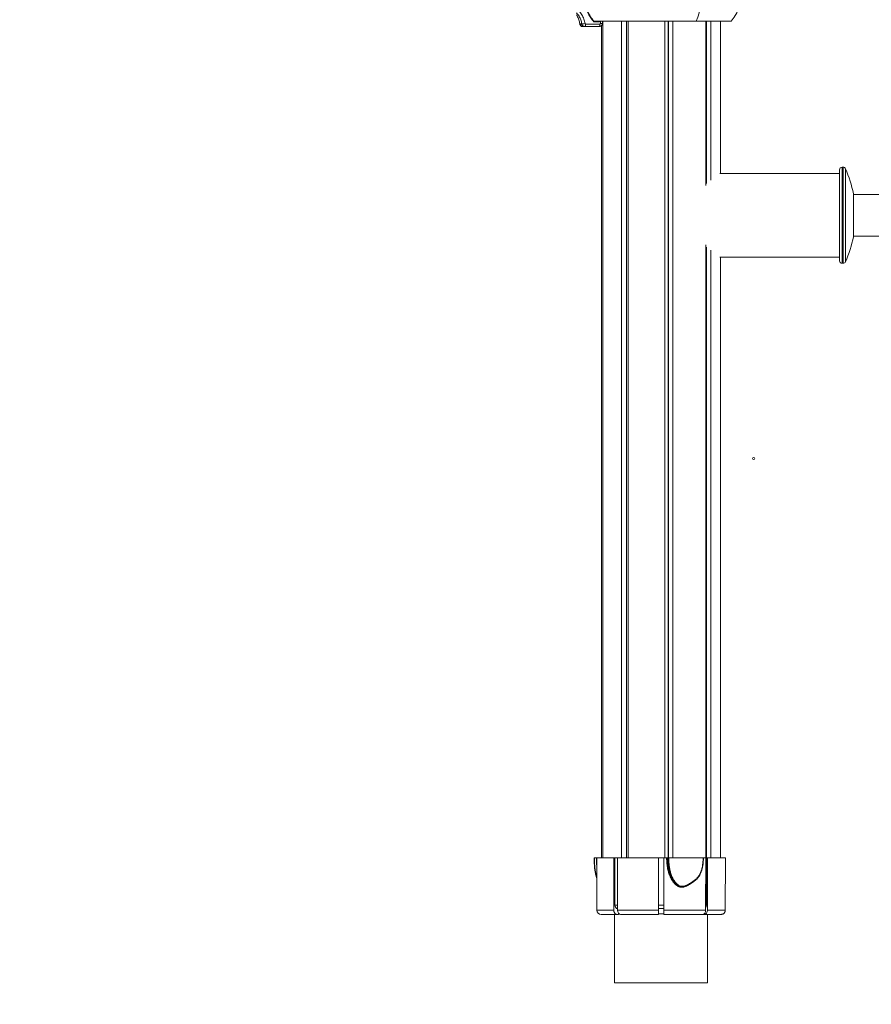
# Model space of a CAD drawing. Units: millimetres. Extents: x 19899 to 37277, y -2260 to 1652.
# Drawn here: x 26354 to 27169, y -2229 to -1287 of the extents above; entities that cross this region are included whole.
import ezdxf

# ---------------------------------------------------------------- set-up
doc = ezdxf.new("R2010")
doc.units = ezdxf.units.MM
doc.styles.get("Standard").update_dxf_attribs({"font": 'arial.ttf'})
doc.dimstyles.new('ISO-25', dxfattribs={"dimtxt": 2.5, "dimasz": 2.5, "dimexe": 1.25, "dimexo": 0.625, "dimtad": 1, "dimtxsty": 'Standard', "dimcen": 2.5, "dimadec": 0, "dimazin": 0, "dimtfac": 1, "dimtmove": 0, "dimatfit": 3, "dimfxl": 1, "dimarcsym": 0})

# ---------------------------------------------------------------- blocks, each defined once
blk = doc.blocks.new('*D8')
at = {"color": 0, "lineweight": -2, "transparency": 16777216}
for p, q in [((20380.44, 1238.25), (20380.44, 1359.5)), ((20500.44, 1358.25), (31103.05, 1358.25)), ((31223.05, 1238.25), (31223.05, 1359.5))]:
    blk.add_line(p, q, dxfattribs=at)
at = {"color": 0, "transparency": 16777216}
for points in [[(20500.44, 1378.25), (20500.44, 1338.25), (20380.44, 1358.25)], [(31103.05, 1378.25), (31103.05, 1338.25), (31223.05, 1358.25)]]:
    blk.add_solid(points, dxfattribs=at)
at = {"layer": 'Defpoints', "color": 0, "transparency": 16777216}
for p in [(31223.05, 1358.25), (20380.44, -2002.87), (31223.05, -2229.33)]:
    blk.add_point(p, dxfattribs=at)
at = {"color": 0, "transparency": 16777216, "insert": (25801.74, 1520.36), "char_height": 200, "attachment_point": 5}
blk.add_mtext('1085', dxfattribs=at)

msp = doc.modelspace()

# ---------------------------------------------------------------- linework, layer by layer
at = {"color": 0, "linetype": 'Continuous', "lineweight": 0, "extrusion": (0, 1, 0)}
for p, q in [((26903.485, -1288.546), (27001.724, -1288.546)), ((26909.024, -1289.329), (26903.593, -1289.329)), ((27001.53, -1288.729), (26903.628, -1288.729)), ((26903.706, -1288.829), (26903.876, -1288.829)), ((26903.876, -1288.829), (26907.64, -1288.829)), ((26904.926, -1288.729), (26904.921, -1288.829)), ((26906.581, -1288.829), (26906.586, -1288.729)), ((26909.054, -1288.729), (26909.024, -1289.329)), ((26909.986, -1290.829), (26909.986, -1288.729)), ((26911.839, -1290.829), (26911.839, -1288.729)), ((26912.098, -1288.729), (26912.098, -2089.302)), ((26912.169, -1288.729), (26912.169, -2089.302)), ((26930.237, -1288.729), (26930.237, -2089.302)), ((26935.007, -1288.729), (26935.007, -2089.302)), ((26936.576, -1288.729), (26936.576, -2089.302)), ((26971.481, -1288.729), (26971.481, -2089.302)), ((26974.769, -1288.729), (26974.769, -2089.302)), ((26975.031, -1288.729), (26975.031, -2089.302)), ((26975.235, -1288.729), (26975.235, -2089.302)), ((26979.404, -1288.729), (26979.404, -2089.302)), ((27034.686, -1288.729), (27001.53, -1288.729)), ((27001.724, -1288.546), (27035.073, -1288.546)), ((27010.699, -1288.729), (27010.699, -1445.98)), ((27011.578, -1288.729), (27011.578, -1443.844)), ((27015.563, -1288.729), (27015.563, -1440.84)), ((27025.021, -1288.729), (27025.021, -1434.318)), ((26893.189, -1293.829), (26893.38, -1293.829)), ((26908.855, -1293.829), (26895.049, -1293.829)), ((26895.696, -1291.329), (26909.502, -1291.329)), ((26911.839, -1290.829), (26909.986, -1290.829)), ((26911.021, -1292.893), (26911.021, -2089.302)), ((26911.126, -1292.775), (26911.126, -2089.302)), ((27138.734, -1474.318), (27138.734, -1430.818)), ((27141.234, -1474.318), (27141.234, -1428.318)), ((27141.234, -1428.318), (27142.135, -1428.318)), ((27142.135, -1474.318), (27142.135, -1428.318)), ((27144.412, -1474.318), (27144.412, -1429.786)), ((27024.214, -1434.318), (27138.734, -1434.318)), ((27152.068, -1453.818), (27152.068, -1494.818)), ((27178.73, -1454.318), (27152.068, -1454.318)), ((27138.734, -1517.818), (27138.734, -1474.318)), ((27141.234, -1520.318), (27141.234, -1474.318)), ((27142.135, -1520.318), (27142.135, -1474.318)), ((27144.412, -1518.85), (27144.412, -1474.318)), ((27178.73, -1494.318), (27152.068, -1494.318)), ((27010.699, -1502.657), (27010.699, -2089.302)), ((27011.578, -1504.792), (27011.578, -2089.302)), ((27015.563, -1507.797), (27015.563, -2089.302)), ((27024.214, -1514.318), (27138.734, -1514.318)), ((27025.021, -1514.318), (27025.021, -2089.302)), ((27141.234, -1520.318), (27142.135, -1520.318)), ((26906.267, -2089.302), (26904.163, -2089.302)), ((26906.267, -2089.303), (26906.267, -2089.302)), ((26906.359, -2089.302), (26922.678, -2089.302)), ((26906.359, -2089.302), (26906.534, -2139.316)), ((26922.678, -2089.302), (26922.802, -2139.316)), ((26923.703, -2089.302), (26922.678, -2089.302)), ((26923.814, -2134.314), (26923.703, -2089.302)), ((26923.703, -2089.302), (26926.214, -2089.302)), ((26926.214, -2089.302), (26965.521, -2089.302)), ((26926.214, -2089.302), (26926.338, -2139.316)), ((26965.521, -2089.302), (26965.521, -2139.316)), ((26965.521, -2089.302), (26970.521, -2089.302)), ((26970.521, -2089.302), (26973.317, -2089.302)), ((26970.521, -2089.302), (26970.521, -2139.316)), ((26973.317, -2089.302), (26973.822, -2089.302)), ((26973.822, -2089.302), (26974.693, -2089.302)), ((26975.347, -2089.302), (26974.694, -2089.302)), ((26975.347, -2089.302), (27008.186, -2089.302)), ((27008.495, -2089.302), (27008.186, -2089.302)), ((27008.495, -2089.302), (27010.738, -2089.302)), ((27010.738, -2089.302), (27010.615, -2139.316)), ((27010.738, -2089.302), (27011.455, -2089.302)), ((27011.343, -2134.314), (27011.455, -2089.302)), ((27011.455, -2089.302), (27012.506, -2089.302)), ((27012.506, -2089.302), (27012.383, -2139.316)), ((27012.506, -2089.302), (27029.645, -2089.302)), ((27029.645, -2089.302), (27029.47, -2139.316)), ((26974.769, -2099.437), (26974.769, -2099.438)), ((26975.031, -2100.639), (26975.031, -2100.64)), ((26974.769, -2101.732), (26974.769, -2101.733)), ((26975.235, -2101.47), (26975.235, -2101.47)), ((26975.235, -2103.367), (26975.235, -2103.368)), ((26979.404, -2111.971), (26979.404, -2111.975)), ((26995.472, -2114.083), (26995.472, -2114.083)), ((26995.472, -2114.549), (26995.472, -2114.53)), ((26995.806, -2113.884), (26995.806, -2113.884)), ((26995.806, -2114.346), (26995.806, -2114.331)), ((26923.814, -2134.314), (26926.325, -2134.314)), ((26926.289, -2137.802), (26926.334, -2137.802)), ((26965.521, -2134.314), (26970.521, -2134.314)), ((26965.521, -2137.802), (26970.521, -2137.802)), ((27010.627, -2134.314), (27011.343, -2134.314)), ((26906.534, -2139.316), (26922.802, -2139.316)), ((26925.633, -2143.302), (26910.534, -2143.302)), ((26923.521, -2143.302), (26923.521, -2208.802)), ((26925.633, -2143.302), (26927.402, -2143.302)), ((26926.338, -2139.316), (26965.521, -2139.316)), ((26927.402, -2143.302), (26927.402, -2142.428)), ((26927.798, -2142.802), (26927.402, -2142.802)), ((26965.521, -2143.302), (26929.168, -2143.302)), ((26970.521, -2142.802), (26965.521, -2142.802)), ((26970.521, -2139.316), (27010.615, -2139.316)), ((27007.786, -2143.302), (26970.521, -2143.302)), ((27009.554, -2143.302), (27007.786, -2143.302)), ((27025.466, -2143.302), (27009.554, -2143.302)), ((27012.383, -2139.316), (27029.47, -2139.316)), ((27012.521, -2143.302), (27012.521, -2208.802)), ((27012.521, -2208.802), (26923.521, -2208.802)), ((27012.521, -2208.802), (26923.521, -2208.802)), ((27012.521, -2208.802), (26923.521, -2208.802))]:
    msp.add_line(p, q, dxfattribs=at)
at = {"color": 0, "linetype": 'Continuous', "lineweight": 0, "extrusion": (0, 0, -1)}
for centre, radius, start, end in [((-26992.496, -1253.729), 55, 140.726157, 219.273843), ((-27034.686, -1288.229), 0.5, 219.273843, 270), ((-27141.234, -1430.818), 2.5, 0, 90), ((-27142.135, -1430.818), 2.5, 90, 155.614208), ((-27046.176, -1474.318), 107.858, 155.614208, 169.043424), ((-27046.176, -1474.318), 107.858, 190.956576, 204.385792), ((-27141.234, -1517.818), 2.5, 270, 0), ((-27142.135, -1517.818), 2.5, 204.385792, 270)]:
    msp.add_arc(centre, radius, start, end, dxfattribs=at)
at = {"color": 0, "linetype": 'Continuous', "lineweight": 0}
for centre, major_axis, ratio, start_param, end_param in [((26980.435, -1253.729), (0, 55), 0.5, -2.2562542, -0.8853385), ((26980.435, -1253.729), (0, 55), 0.5, -2.2562542, -0.8853385), ((27001.53, -1288.229), (0, -0.5), 0.5, 0, 0.8853385), ((26985.587, -2115.942), (-0.188, -0.463), 0.3564116, 0.1416309, 1.7205956), ((26997.801, -2112.052), (0.273, -0.419), 0.3306751, -0.0000002, 1.3651829), ((27008.869, -2134.302), (0, 3.5), 0.7071068, -2.3546464, -1.574287), ((26910.535, -2139.302), (-3.993, -0.245), 0.9997799, -0.0577528, 1.5095253), ((26929.169, -2139.301), (-0.001, -4), 0.7077253, -1.5670835, 0.0001116), ((27007.786, -2139.302), (0, -4), 0.7072613, -0.0000278, 1.5672503)]:
    msp.add_ellipse(centre, major_axis=major_axis, ratio=ratio, start_param=start_param, end_param=end_param, dxfattribs=at)
at = {"color": 0, "linetype": 'Continuous', "lineweight": 0, "extrusion": (0, 0, -1)}
for centre, major_axis, ratio, start_param, end_param in [((27001.53, -1288.229), (0, -0.5), 0.5, -0.8853385, 0), ((26893.38, -1290.829), (0, -3), 0.9976015, 0, 1.4400832), ((26894.572, -1290.907), (-2.471, -0.378), 0.0404965, -1.829514, -0.2168476), ((26895.049, -1291.329), (0, -2.5), 0.258819, -1.5707963, 0), ((26908.855, -1291.329), (0, -2.5), 0.258819, -1.5707963, 0), ((26904.354, -2089.302), (-0.5, 0), 0, -0.0000001, 1.1780161), ((26926.289, -2134.302), (0, -3.5), 0.7071068, 0, 1.5673057), ((26970.521, -2139.301), (0, 4), 0, 1.5744008, 3.1415959), ((27009.554, -2139.302), (0, 4), 0.7072613, 1.5743424, 3.1416205)]:
    msp.add_ellipse(centre, major_axis=major_axis, ratio=ratio, start_param=start_param, end_param=end_param, dxfattribs=at)
at = {"color": 0, "linetype": 'Continuous', "lineweight": 0}
msp.add_ellipse((27056.606, -1707.136), major_axis=(1, 0), ratio=1, dxfattribs=at)
msp.add_ellipse((27056.606, -1707.136), major_axis=(1, 0), ratio=1, dxfattribs=at)
msp.add_ellipse((27056.606, -1707.136), major_axis=(1, 0), ratio=1, dxfattribs=at)
msp.add_ellipse((27056.606, -1707.136), major_axis=(1, 0), ratio=1, dxfattribs=at)
msp.add_ellipse((27056.606, -1707.136), major_axis=(1, 0), ratio=1, dxfattribs=at)
msp.add_ellipse((27056.606, -1707.136), major_axis=(1, 0), ratio=1, dxfattribs=at)
msp.add_ellipse((27056.606, -1707.136), major_axis=(1, 0), ratio=1, dxfattribs=at)
msp.add_ellipse((27056.606, -1707.136), major_axis=(1, 0), ratio=1, dxfattribs=at)
msp.add_ellipse((27056.606, -1707.136), major_axis=(1, 0), ratio=1, dxfattribs=at)
msp.add_ellipse((27056.606, -1707.136), major_axis=(1, 0), ratio=1, dxfattribs=at)
msp.add_ellipse((27056.606, -1707.136), major_axis=(1, 0), ratio=1, dxfattribs=at)
msp.add_ellipse((27056.606, -1707.136), major_axis=(1, 0), ratio=1, dxfattribs=at)
msp.add_ellipse((27056.606, -1707.136), major_axis=(1, 0), ratio=1, dxfattribs=at)
msp.add_ellipse((27056.606, -1707.136), major_axis=(1, 0), ratio=1, dxfattribs=at)
msp.add_ellipse((27056.606, -1707.136), major_axis=(1, 0), ratio=1, dxfattribs=at)
msp.add_ellipse((27056.606, -1707.136), major_axis=(1, 0), ratio=1, dxfattribs=at)
msp.add_ellipse((27056.606, -1707.136), major_axis=(1, 0), ratio=1, dxfattribs=at)
msp.add_ellipse((27056.606, -1707.136), major_axis=(1, 0), ratio=1, dxfattribs=at)
msp.add_ellipse((27056.606, -1707.136), major_axis=(1, 0), ratio=1, dxfattribs=at)
msp.add_ellipse((27056.606, -1707.136), major_axis=(1, 0), ratio=1, dxfattribs=at)
msp.add_ellipse((27056.606, -1707.136), major_axis=(1, 0), ratio=1, dxfattribs=at)
msp.add_ellipse((27056.606, -1707.136), major_axis=(1, 0), ratio=1, dxfattribs=at)
msp.add_ellipse((27056.606, -1707.136), major_axis=(1, 0), ratio=1, dxfattribs=at)
msp.add_ellipse((27056.606, -1707.136), major_axis=(1, 0), ratio=1, dxfattribs=at)
msp.add_ellipse((27056.606, -1707.136), major_axis=(1, 0), ratio=1, dxfattribs=at)
msp.add_ellipse((27056.606, -1707.136), major_axis=(1, 0), ratio=1, dxfattribs=at)
msp.add_ellipse((27056.606, -1707.136), major_axis=(1, 0), ratio=1, dxfattribs=at)
msp.add_ellipse((27056.606, -1707.136), major_axis=(1, 0), ratio=1, dxfattribs=at)
msp.add_ellipse((27056.606, -1707.136), major_axis=(1, 0), ratio=1, dxfattribs=at)
msp.add_ellipse((27056.606, -1707.136), major_axis=(1, 0), ratio=1, dxfattribs=at)
msp.add_ellipse((27056.606, -1707.136), major_axis=(1, 0), ratio=1, dxfattribs=at)
msp.add_ellipse((27056.606, -1707.136), major_axis=(1, 0), ratio=1, dxfattribs=at)
msp.add_ellipse((27056.606, -1707.136), major_axis=(1, 0), ratio=1, dxfattribs=at)
msp.add_ellipse((27056.606, -1707.136), major_axis=(1, 0), ratio=1, dxfattribs=at)
msp.add_ellipse((27056.606, -1707.136), major_axis=(1, 0), ratio=1, dxfattribs=at)
msp.add_ellipse((27056.606, -1707.136), major_axis=(1, 0), ratio=1, dxfattribs=at)
msp.add_ellipse((27056.606, -1707.136), major_axis=(1, 0), ratio=1, dxfattribs=at)
msp.add_ellipse((27056.606, -1707.136), major_axis=(1, 0), ratio=1, dxfattribs=at)
msp.add_ellipse((27056.606, -1707.136), major_axis=(1, 0), ratio=1, dxfattribs=at)
msp.add_ellipse((27056.606, -1707.136), major_axis=(1, 0), ratio=1, dxfattribs=at)
msp.add_ellipse((27056.606, -1707.136), major_axis=(1, 0), ratio=1, dxfattribs=at)
msp.add_ellipse((27056.606, -1707.136), major_axis=(1, 0), ratio=1, dxfattribs=at)
msp.add_ellipse((27056.606, -1707.136), major_axis=(1, 0), ratio=1, dxfattribs=at)
for points, knots in [([(26903.593, -1289.329), (26902.613, -1288.092), (26901.689, -1286.817), (26900.823, -1285.51), (26899.958, -1284.204), (26899.149, -1282.865), (26898.396, -1281.493), (26896.892, -1278.75), (26895.611, -1275.877), (26894.562, -1272.87), (26894.3, -1272.119), (26894.054, -1271.361), (26893.824, -1270.602), (26893.594, -1269.842), (26893.381, -1269.08), (26893.184, -1268.315), (26892.789, -1266.784), (26892.458, -1265.242), (26892.192, -1263.689), (26891.658, -1260.582), (26891.376, -1257.429), (26891.358, -1254.229)], [0, 0, 0, 0, 0.004800241, 0.004800241, 0.004800241, 0.009600481, 0.009600481, 0.009600481, 0.019200963, 0.019200963, 0.019200963, 0.021601083, 0.021601083, 0.021601083, 0.024001204, 0.024001204, 0.024001204, 0.028801444, 0.028801444, 0.028801444, 0.038401926, 0.038401926, 0.038401926, 0.038401926]), ([(26891.729, -1254.226), (26891.741, -1256.456), (26891.884, -1258.689), (26892.43, -1263.122), (26892.834, -1265.331), (26893.897, -1269.676), (26894.558, -1271.819), (26896.122, -1276.001), (26897.029, -1278.046), (26899.071, -1281.997), (26900.208, -1283.911), (26902.17, -1286.802), (26902.925, -1287.835), (26903.714, -1288.84)], [0, 0, 0, 0, 6.6885009, 6.6885009, 13.4085192, 13.4085192, 20.1346431, 20.1346431, 26.8614837, 26.8614837, 33.5786196, 33.5786196, 37.463278, 37.463278, 37.463278, 37.463278]), ([(26892.162, -1291.298), (26891.957, -1289.974), (26891.628, -1288.687), (26891.177, -1287.437), (26890.951, -1286.812), (26890.693, -1286.194), (26890.408, -1285.596), (26890.124, -1284.998), (26889.812, -1284.419), (26889.474, -1283.858), (26889.137, -1283.296), (26888.772, -1282.753), (26888.381, -1282.227), (26887.99, -1281.702), (26887.572, -1281.194), (26887.127, -1280.706), (26887.115, -1280.693), (26887.103, -1280.68), (26887.091, -1280.667)], [0, 0, 0, 0, 0.003991167, 0.003991167, 0.003991167, 0.005986751, 0.005986751, 0.005986751, 0.007982335, 0.007982335, 0.007982335, 0.009977919, 0.009977919, 0.009977919, 0.011973502, 0.011973502, 0.011973502, 0.012027665, 0.012027665, 0.012027665, 0.012027665]), ([(26887.16, -1276.721), (26888.015, -1277.414), (26888.811, -1278.166), (26889.552, -1278.978), (26890.046, -1279.519), (26890.516, -1280.087), (26890.959, -1280.682), (26891.402, -1281.276), (26891.82, -1281.899), (26892.203, -1282.535), (26892.967, -1283.806), (26893.603, -1285.143), (26894.109, -1286.544), (26894.362, -1287.245), (26894.583, -1287.964), (26894.769, -1288.694), (26894.955, -1289.423), (26895.105, -1290.161), (26895.219, -1290.907)], [0.001121306, 0.001121306, 0.001121306, 0.001121306, 0.004468536, 0.004468536, 0.004468536, 0.006702803, 0.006702803, 0.006702803, 0.008937071, 0.008937071, 0.008937071, 0.013405607, 0.013405607, 0.013405607, 0.015639874, 0.015639874, 0.015639874, 0.017874142, 0.017874142, 0.017874142, 0.017874142]), ([(26890.213, -1291.209), (26890.044, -1289.882), (26889.739, -1288.565), (26888.874, -1286.022), (26888.308, -1284.785), (26887.444, -1283.313), (26887.254, -1283.008), (26887.056, -1282.708)], [0, 0, 0, 0, 4.014456, 4.014456, 8.0567042, 8.0567042, 9.1333127, 9.1333127, 9.1333127, 9.1333127]), ([(26903.593, -1289.329), (26903.65, -1289.205), (26903.695, -1289.08), (26903.715, -1288.986), (26903.73, -1288.914), (26903.73, -1288.862), (26903.714, -1288.84)], [-0.00000508568, -0.00000508568, -0.00000508568, -0.00000508568, 0.00040647056, 0.00040647056, 0.00040647056, 0.0007189562, 0.0007189562, 0.0007189562, 0.0007189562]), ([(26907.64, -1288.829), (26907.755, -1288.829), (26907.871, -1288.85), (26907.991, -1288.881), (26908.11, -1288.913), (26908.227, -1288.955), (26908.343, -1289.002), (26908.576, -1289.096), (26908.806, -1289.214), (26909.024, -1289.329)], [0, 0, 0, 0, 0.0003794184, 0.0003794184, 0.0003794184, 0.0007588367, 0.0007588367, 0.0007588367, 0.0015176734, 0.0015176734, 0.0015176734, 0.0015176734]), ([(26893.189, -1293.829), (26893.063, -1293.829), (26892.936, -1293.821), (26892.687, -1293.79), (26892.564, -1293.766), (26892.129, -1293.654), (26891.823, -1293.52), (26891.279, -1293.165), (26891.033, -1292.94), (26890.629, -1292.426), (26890.466, -1292.131), (26890.289, -1291.623), (26890.24, -1291.417), (26890.213, -1291.209)], [0, 0, 0, 0, 0.3794956, 0.3794956, 0.752981, 0.752981, 1.7281555, 1.7281555, 2.7029419, 2.7029419, 3.6884005, 3.6884005, 4.3167193, 4.3167193, 4.3167193, 4.3167193]), ([(26895.049, -1293.829), (26894.702, -1293.829), (26894.363, -1293.767), (26894.037, -1293.644), (26893.875, -1293.582), (26893.719, -1293.507), (26893.572, -1293.418), (26893.424, -1293.329), (26893.282, -1293.226), (26893.151, -1293.111), (26893.019, -1292.995), (26892.899, -1292.87), (26892.79, -1292.734), (26892.681, -1292.598), (26892.583, -1292.45), (26892.499, -1292.295), (26892.414, -1292.141), (26892.344, -1291.98), (26892.287, -1291.814), (26892.231, -1291.648), (26892.189, -1291.474), (26892.162, -1291.298)], [0, 0, 0, 0, 0.0010549211, 0.0010549211, 0.0010549211, 0.0015823816, 0.0015823816, 0.0015823816, 0.0021098422, 0.0021098422, 0.0021098422, 0.0026373027, 0.0026373027, 0.0026373027, 0.0031647633, 0.0031647633, 0.0031647633, 0.0036922238, 0.0036922238, 0.0036922238, 0.0042196844, 0.0042196844, 0.0042196844, 0.0042196844]), ([(26895.049, -1293.829), (26894.626, -1293.829), (26894.277, -1293.829), (26893.999, -1293.829), (26893.721, -1293.829), (26893.515, -1293.829), (26893.38, -1293.829)], [0.002499688, 0.002499688, 0.002499688, 0.002499688, 0.008337204, 0.008337204, 0.008337204, 0.01417472, 0.01417472, 0.01417472, 0.01417472]), ([(26895.219, -1290.907), (26895.237, -1291.025), (26895.295, -1291.133), (26895.382, -1291.21), (26895.469, -1291.286), (26895.581, -1291.329), (26895.696, -1291.329)], [0, 0, 0, 0, 0.00035670729, 0.00035670729, 0.00035670729, 0.00071341459, 0.00071341459, 0.00071341459, 0.00071341459]), ([(26911.839, -1290.829), (26911.839, -1290.85), (26911.838, -1290.87), (26911.837, -1290.951), (26911.834, -1291.012), (26911.814, -1291.255), (26911.782, -1291.437), (26911.649, -1291.933), (26911.508, -1292.241), (26911.141, -1292.784), (26910.912, -1293.027), (26910.394, -1293.42), (26910.1, -1293.575), (26909.492, -1293.777), (26909.172, -1293.829), (26908.855, -1293.829)], [0, 0, 0, 0, 0.0608753, 0.0608753, 0.2435728, 0.2435728, 0.7936404, 0.7936404, 1.783425, 1.783425, 2.7600013, 2.7600013, 3.733689, 3.733689, 4.6833418, 4.6833418, 4.6833418, 4.6833418]), ([(26909.502, -1291.329), (26909.63, -1291.329), (26909.755, -1291.275), (26909.844, -1291.183), (26909.933, -1291.091), (26909.986, -1290.961), (26909.986, -1290.829)], [0, 0, 0, 0, 0.00039388484, 0.00039388484, 0.00039388484, 0.00078776967, 0.00078776967, 0.00078776967, 0.00078776967]), ([(26906.426, -2108.468), (26906.287, -2108.118), (26906.154, -2107.754), (26905.677, -2106.335), (26905.378, -2105.173), (26904.902, -2102.833), (26904.713, -2101.654), (26904.376, -2099.067), (26904.237, -2097.642), (26904.01, -2094.543), (26903.931, -2092.857), (26903.872, -2090.548), (26903.861, -2089.925), (26903.854, -2089.302)], [3.1160994, 3.1160994, 3.1160994, 3.1160994, 4.5871734, 4.5871734, 8.6607849, 8.6607849, 12.4278316, 12.4278316, 16.7868242, 16.7868242, 21.8486597, 21.8486597, 23.7178216, 23.7178216, 23.7178216, 23.7178216]), ([(26904.163, -2089.302), (26904.18, -2090.912), (26904.227, -2092.512), (26904.328, -2094.488), (26904.35, -2094.876), (26904.437, -2096.248), (26904.513, -2097.228), (26904.654, -2098.688), (26904.705, -2099.173), (26904.818, -2100.14), (26904.879, -2100.622), (26905.078, -2102.048), (26905.23, -2102.975), (26905.496, -2104.319), (26905.591, -2104.759), (26905.795, -2105.623), (26905.904, -2106.047), (26906.051, -2106.562), (26906.081, -2106.665), (26906.201, -2107.069), (26906.295, -2107.363), (26906.402, -2107.678), (26906.413, -2107.708), (26906.423, -2107.738)], [0, 0, 0, 0, 0.004786479, 0.004786479, 0.00596115, 0.00596115, 0.008941725, 0.008941725, 0.010432012, 0.010432012, 0.0119223, 0.0119223, 0.014902875, 0.014902875, 0.016393162, 0.016393162, 0.01788345, 0.01788345, 0.018260157, 0.018260157, 0.019373737, 0.019373737, 0.019492943, 0.019492943, 0.019492943, 0.019492943]), ([(26906.391, -2098.515), (26906.389, -2098.432), (26906.387, -2098.349), (26906.384, -2098.265), (26906.359, -2097.291), (26906.339, -2096.309), (26906.323, -2095.318), (26906.307, -2094.328), (26906.295, -2093.33), (26906.286, -2092.326), (26906.281, -2091.823), (26906.277, -2091.32), (26906.274, -2090.816), (26906.273, -2090.564), (26906.271, -2090.311), (26906.27, -2090.059), (26906.27, -2089.933), (26906.269, -2089.807), (26906.269, -2089.68), (26906.268, -2089.617), (26906.268, -2089.554), (26906.268, -2089.491), (26906.268, -2089.452), (26906.268, -2089.413), (26906.268, -2089.375), (26906.267, -2089.351), (26906.267, -2089.327), (26906.267, -2089.303)], [0.0635220849, 0.0635220849, 0.0635220849, 0.0635220849, 0.0637800664, 0.0637800664, 0.0637800664, 0.0667966904, 0.0667966904, 0.0667966904, 0.0698133143, 0.0698133143, 0.0698133143, 0.0713216263, 0.0713216263, 0.0713216263, 0.0720757823, 0.0720757823, 0.0720757823, 0.0724528603, 0.0724528603, 0.0724528603, 0.0726413993, 0.0726413993, 0.0726413993, 0.0727574867, 0.0727574867, 0.0727574867, 0.0728287581, 0.0728287581, 0.0728287581, 0.0728287581]), ([(27002.777, -2108.631), (27002.768, -2108.643), (27002.759, -2108.654), (27002.75, -2108.666), (27002.315, -2109.207), (27001.853, -2109.712), (27001.369, -2110.19), (27001.353, -2110.206), (27001.337, -2110.222), (27001.321, -2110.238), (27000.322, -2111.218), (26999.226, -2112.083), (26998.066, -2112.884), (26998.061, -2112.887), (26998.057, -2112.89), (26998.052, -2112.893), (26997.469, -2113.295), (26996.874, -2113.678), (26996.269, -2114.049), (26995.664, -2114.42), (26995.05, -2114.781), (26994.427, -2115.132), (26994.418, -2115.138), (26994.408, -2115.143), (26994.399, -2115.148), (26993.785, -2115.494), (26993.16, -2115.826), (26992.517, -2116.13), (26992.501, -2116.138), (26992.484, -2116.146), (26992.467, -2116.153), (26991.83, -2116.452), (26991.176, -2116.722), (26990.493, -2116.938), (26990.467, -2116.946), (26990.442, -2116.954), (26990.416, -2116.962), (26990.09, -2117.063), (26989.76, -2117.15), (26989.427, -2117.219), (26989.069, -2117.293), (26988.708, -2117.347), (26988.343, -2117.375), (26988.309, -2117.378), (26988.276, -2117.38), (26988.242, -2117.382), (26988.076, -2117.393), (26987.91, -2117.398), (26987.742, -2117.397), (26987.574, -2117.396), (26987.406, -2117.389), (26987.237, -2117.375), (26987.199, -2117.372), (26987.161, -2117.369), (26987.123, -2117.365), (26986.974, -2117.351), (26986.824, -2117.331), (26986.676, -2117.307), (26986.637, -2117.301), (26986.598, -2117.294), (26986.559, -2117.287), (26986.413, -2117.261), (26986.269, -2117.23), (26986.126, -2117.195), (26986.085, -2117.186), (26986.045, -2117.175), (26986.005, -2117.165), (26985.639, -2117.069), (26985.282, -2116.946), (26984.931, -2116.799), (26984.626, -2116.67), (26984.325, -2116.522), (26984.031, -2116.358), (26983.986, -2116.333), (26983.942, -2116.308), (26983.898, -2116.282), (26983.275, -2115.922), (26982.699, -2115.499), (26982.153, -2115.03), (26982.108, -2114.99), (26982.062, -2114.951), (26982.017, -2114.911), (26981.724, -2114.652), (26981.44, -2114.379), (26981.166, -2114.096), (26980.942, -2113.863), (26980.725, -2113.625), (26980.515, -2113.382), (26980.468, -2113.328), (26980.422, -2113.275), (26980.377, -2113.22), (26979.923, -2112.683), (26979.5, -2112.122), (26979.102, -2111.542), (26979.056, -2111.474), (26979.009, -2111.406), (26978.964, -2111.338), (26978.525, -2110.684), (26978.117, -2110.006), (26977.735, -2109.309), (26977.405, -2108.706), (26977.097, -2108.092), (26976.81, -2107.47), (26976.765, -2107.373), (26976.72, -2107.275), (26976.677, -2107.178), (26976.4, -2106.564), (26976.143, -2105.941), (26975.904, -2105.31), (26975.862, -2105.198), (26975.82, -2105.086), (26975.779, -2104.974), (26975.551, -2104.352), (26975.34, -2103.721), (26975.149, -2103.087), (26975.111, -2102.961), (26975.073, -2102.834), (26975.036, -2102.707), (26974.64, -2101.336), (26974.328, -2099.952), (26974.082, -2098.558), (26974.057, -2098.414), (26974.032, -2098.27), (26974.008, -2098.126), (26973.778, -2096.746), (26973.612, -2095.356), (26973.5, -2093.959), (26973.488, -2093.809), (26973.476, -2093.658), (26973.465, -2093.508), (26973.42, -2092.886), (26973.386, -2092.262), (26973.362, -2091.637), (26973.356, -2091.487), (26973.351, -2091.337), (26973.346, -2091.187), (26973.339, -2090.948), (26973.333, -2090.71), (26973.328, -2090.471), (26973.325, -2090.322), (26973.323, -2090.173), (26973.321, -2090.023), (26973.321, -2089.978), (26973.32, -2089.932), (26973.32, -2089.887), (26973.319, -2089.789), (26973.318, -2089.692), (26973.318, -2089.595), (26973.317, -2089.497), (26973.317, -2089.399), (26973.317, -2089.302)], [0.020880377, 0.020880377, 0.020880377, 0.020880377, 0.020928168, 0.020928168, 0.020928168, 0.023178762, 0.023178762, 0.023178762, 0.02325352, 0.02325352, 0.02325352, 0.027886009, 0.027886009, 0.027886009, 0.027904224, 0.027904224, 0.027904224, 0.030229576, 0.030229576, 0.030229576, 0.032554928, 0.032554928, 0.032554928, 0.03258953, 0.03258953, 0.03258953, 0.03488028, 0.03488028, 0.03488028, 0.034940403, 0.034940403, 0.034940403, 0.037205632, 0.037205632, 0.037205632, 0.037289889, 0.037289889, 0.037289889, 0.038368308, 0.038368308, 0.038368308, 0.039530984, 0.039530984, 0.039530984, 0.039637913, 0.039637913, 0.039637913, 0.040165786, 0.040165786, 0.040165786, 0.04069366, 0.04069366, 0.04069366, 0.040811506, 0.040811506, 0.040811506, 0.041274998, 0.041274998, 0.041274998, 0.041398335, 0.041398335, 0.041398335, 0.041856336, 0.041856336, 0.041856336, 0.041985321, 0.041985321, 0.041985321, 0.043160825, 0.043160825, 0.043160825, 0.044181688, 0.044181688, 0.044181688, 0.044335073, 0.044335073, 0.044335073, 0.04650704, 0.04650704, 0.04650704, 0.046688531, 0.046688531, 0.046688531, 0.047866456, 0.047866456, 0.047866456, 0.048832392, 0.048832392, 0.048832392, 0.049045061, 0.049045061, 0.049045061, 0.051157744, 0.051157744, 0.051157744, 0.051403977, 0.051403977, 0.051403977, 0.053764763, 0.053764763, 0.053764763, 0.055808448, 0.055808448, 0.055808448, 0.056126938, 0.056126938, 0.056126938, 0.0581338, 0.0581338, 0.0581338, 0.058490178, 0.058490178, 0.058490178, 0.060459152, 0.060459152, 0.060459152, 0.060852795, 0.060852795, 0.060852795, 0.065109856, 0.065109856, 0.065109856, 0.065549621, 0.065549621, 0.065549621, 0.06976056, 0.06976056, 0.06976056, 0.070213721, 0.070213721, 0.070213721, 0.072085912, 0.072085912, 0.072085912, 0.072535556, 0.072535556, 0.072535556, 0.073248588, 0.073248588, 0.073248588, 0.07369413, 0.07369413, 0.07369413, 0.073829926, 0.073829926, 0.073829926, 0.074120595, 0.074120595, 0.074120595, 0.074411264, 0.074411264, 0.074411264, 0.074411264]), ([(26973.822, -2089.302), (26973.822, -2089.529), (26973.823, -2089.769), (26973.826, -2090.019), (26973.83, -2090.387), (26973.838, -2090.776), (26973.851, -2091.173), (26973.862, -2091.536), (26973.877, -2091.906), (26973.896, -2092.271), (26973.917, -2092.677), (26973.941, -2093.077), (26973.97, -2093.474), (26974.015, -2094.087), (26974.069, -2094.695), (26974.136, -2095.308), (26974.234, -2096.213), (26974.359, -2097.131), (26974.513, -2098.048), (26974.531, -2098.156), (26974.549, -2098.265), (26974.568, -2098.373), (26974.748, -2099.397), (26974.964, -2100.416), (26975.224, -2101.431), (26975.322, -2101.812), (26975.427, -2102.193), (26975.538, -2102.572), (26975.722, -2103.203), (26975.927, -2103.834), (26976.15, -2104.457), (26976.191, -2104.573), (26976.233, -2104.69), (26976.276, -2104.806), (26976.549, -2105.541), (26976.846, -2106.265), (26977.169, -2106.976), (26977.231, -2107.113), (26977.294, -2107.249), (26977.358, -2107.385), (26977.628, -2107.956), (26977.914, -2108.518), (26978.22, -2109.071), (26978.425, -2109.442), (26978.638, -2109.807), (26978.858, -2110.166), (26979.045, -2110.469), (26979.238, -2110.767), (26979.436, -2111.06), (26979.822, -2111.63), (26980.231, -2112.18), (26980.668, -2112.706), (26980.721, -2112.77), (26980.774, -2112.834), (26980.828, -2112.897), (26981.077, -2113.189), (26981.335, -2113.472), (26981.603, -2113.747), (26981.871, -2114.021), (26982.148, -2114.285), (26982.433, -2114.534), (26982.571, -2114.655), (26982.71, -2114.772), (26982.851, -2114.885), (26983.297, -2115.243), (26983.762, -2115.566), (26984.253, -2115.848), (26984.576, -2116.033), (26984.907, -2116.197), (26985.242, -2116.337), (26985.302, -2116.362), (26985.363, -2116.386), (26985.424, -2116.41)], [0, 0, 0, 0, 0.000807024, 0.000807024, 0.000807024, 0.001993549, 0.001993549, 0.001993549, 0.003081866, 0.003081866, 0.003081866, 0.004293361, 0.004293361, 0.004293361, 0.006163732, 0.006163732, 0.006163732, 0.008919362, 0.008919362, 0.008919362, 0.009245597, 0.009245597, 0.009245597, 0.012327463, 0.012327463, 0.012327463, 0.013485784, 0.013485784, 0.013485784, 0.015409329, 0.015409329, 0.015409329, 0.015769178, 0.015769178, 0.015769178, 0.018052717, 0.018052717, 0.018052717, 0.018491195, 0.018491195, 0.018491195, 0.020336155, 0.020336155, 0.020336155, 0.02157306, 0.02157306, 0.02157306, 0.022619581, 0.022619581, 0.022619581, 0.024654926, 0.024654926, 0.024654926, 0.024903042, 0.024903042, 0.024903042, 0.026044747, 0.026044747, 0.026044747, 0.027186517, 0.027186517, 0.027186517, 0.027736792, 0.027736792, 0.027736792, 0.02947041, 0.02947041, 0.02947041, 0.030612214, 0.030612214, 0.030612214, 0.030818658, 0.030818658, 0.030818658, 0.030818658]), ([(26985.424, -2116.41), (26984.856, -2116.179), (26984.327, -2115.881), (26983.804, -2115.518), (26983.782, -2115.503), (26983.503, -2115.306), (26983.253, -2115.111), (26982.803, -2114.728), (26982.6, -2114.543), (26982.37, -2114.319), (26982.337, -2114.287), (26981.894, -2113.846), (26981.509, -2113.411), (26981.109, -2112.911), (26981.074, -2112.865), (26980.686, -2112.37), (26980.352, -2111.899), (26980.002, -2111.361), (26979.967, -2111.306), (26979.286, -2110.237), (26978.725, -2109.183), (26978.196, -2108.03), (26978.165, -2107.964), (26977.647, -2106.814), (26977.22, -2105.702), (26976.823, -2104.489), (26976.799, -2104.415), (26976.605, -2103.808), (26976.446, -2103.269), (26976.279, -2102.647), (26976.259, -2102.571), (26976.096, -2101.949), (26975.965, -2101.397), (26975.829, -2100.768), (26975.812, -2100.691), (26975.547, -2099.431), (26975.348, -2098.239), (26975.18, -2096.963), (26975.17, -2096.887), (26975.007, -2095.608), (26974.895, -2094.396), (26974.815, -2093.11), (26974.81, -2093.039), (26974.768, -2092.327), (26974.74, -2091.686), (26974.704, -2090.464), (26974.697, -2089.882), (26974.694, -2089.302)], [0.041697017, 0.041697017, 0.041697017, 0.041697017, 0.04362237, 0.04362237, 0.04370582, 0.04370582, 0.044699834, 0.044699834, 0.045547722, 0.045547722, 0.045687568, 0.045687568, 0.047473075, 0.047473075, 0.047649519, 0.047649519, 0.049398428, 0.049398428, 0.049598186, 0.049598186, 0.053249134, 0.053249134, 0.053472744, 0.053472744, 0.05709984, 0.05709984, 0.057332743, 0.057332743, 0.059025193, 0.059025193, 0.059260848, 0.059260848, 0.060950546, 0.060950546, 0.06118631, 0.06118631, 0.064801252, 0.064801252, 0.065029013, 0.065029013, 0.068651957, 0.068651957, 0.068863384, 0.068863384, 0.070776549, 0.070776549, 0.072502663, 0.072502663, 0.072502663, 0.072502663]), ([(26975.347, -2089.302), (26975.347, -2089.46), (26975.348, -2089.619), (26975.354, -2090.194), (26975.362, -2090.61), (26975.393, -2091.663), (26975.421, -2092.299), (26975.462, -2092.991), (26975.465, -2093.047), (26975.544, -2094.32), (26975.656, -2095.536), (26975.816, -2096.79), (26975.822, -2096.838), (26975.986, -2098.099), (26976.186, -2099.305), (26976.446, -2100.54), (26976.455, -2100.579), (26976.587, -2101.201), (26976.725, -2101.782), (26976.885, -2102.392), (26976.894, -2102.427), (26977.056, -2103.04), (26977.223, -2103.612), (26977.414, -2104.207), (26977.423, -2104.237), (26977.81, -2105.433), (26978.244, -2106.57), (26978.752, -2107.697), (26978.762, -2107.719), (26979.276, -2108.851), (26979.845, -2109.93), (26980.512, -2110.977), (26980.521, -2110.991), (26980.858, -2111.517), (26981.21, -2112.018), (26981.59, -2112.504), (26981.597, -2112.513), (26981.981, -2113.001), (26982.38, -2113.457), (26982.815, -2113.89), (26982.821, -2113.895), (26983.04, -2114.112), (26983.261, -2114.316), (26983.492, -2114.513), (26983.497, -2114.516), (26983.729, -2114.714), (26983.964, -2114.896), (26984.208, -2115.069), (26984.211, -2115.071), (26984.214, -2115.073), (26984.704, -2115.418), (26985.222, -2115.713), (26985.779, -2115.939)], [0, 0, 0, 0, 0.000475381, 0.000475381, 0.001723483, 0.001723483, 0.003634441, 0.003634441, 0.003803051, 0.003803051, 0.007461045, 0.007461045, 0.007606103, 0.007606103, 0.011288262, 0.011288262, 0.011409154, 0.011409154, 0.013201889, 0.013201889, 0.01331068, 0.01331068, 0.015115501, 0.015115501, 0.015212205, 0.015212205, 0.018942729, 0.018942729, 0.019015257, 0.019015257, 0.022769957, 0.022769957, 0.022818308, 0.022818308, 0.024683569, 0.024683569, 0.024719833, 0.024719833, 0.026597184, 0.026597184, 0.026621359, 0.026621359, 0.02755399, 0.02755399, 0.027572122, 0.027572122, 0.028510797, 0.028510797, 0.028522885, 0.028522885, 0.028522885, 0.03042441, 0.03042441, 0.03042441, 0.03042441]), ([(26997.992, -2112.049), (26998.432, -2111.762), (26998.868, -2111.466), (26999.297, -2111.157), (26999.726, -2110.848), (27000.149, -2110.526), (27000.561, -2110.189), (27000.567, -2110.185), (27000.572, -2110.181), (27000.577, -2110.177), (27001.396, -2109.507), (27002.167, -2108.787), (27002.871, -2107.993), (27002.88, -2107.983), (27002.889, -2107.973), (27002.898, -2107.962), (27003.242, -2107.572), (27003.57, -2107.164), (27003.88, -2106.736), (27003.89, -2106.722), (27003.9, -2106.708), (27003.91, -2106.694), (27004.216, -2106.268), (27004.505, -2105.818), (27004.77, -2105.359), (27004.781, -2105.341), (27004.791, -2105.323), (27004.802, -2105.305), (27005.336, -2104.373), (27005.782, -2103.396), (27006.162, -2102.386), (27006.172, -2102.36), (27006.182, -2102.334), (27006.192, -2102.307), (27006.374, -2101.818), (27006.541, -2101.321), (27006.694, -2100.816), (27006.703, -2100.786), (27006.712, -2100.755), (27006.721, -2100.725), (27006.871, -2100.223), (27007.008, -2099.715), (27007.131, -2099.206), (27007.139, -2099.171), (27007.147, -2099.137), (27007.155, -2099.103), (27007.404, -2098.057), (27007.598, -2097.003), (27007.749, -2095.943), (27007.755, -2095.901), (27007.761, -2095.86), (27007.767, -2095.819), (27007.914, -2094.765), (27008.019, -2093.705), (27008.088, -2092.639), (27008.091, -2092.592), (27008.094, -2092.544), (27008.097, -2092.496), (27008.128, -2091.99), (27008.15, -2091.483), (27008.165, -2090.975), (27008.167, -2090.924), (27008.168, -2090.872), (27008.169, -2090.821), (27008.175, -2090.594), (27008.18, -2090.367), (27008.183, -2090.139), (27008.184, -2090), (27008.186, -2089.86), (27008.186, -2089.721), (27008.187, -2089.581), (27008.187, -2089.442), (27008.186, -2089.302)], [0.044671803, 0.044671803, 0.044671803, 0.044671803, 0.046345864, 0.046345864, 0.046345864, 0.048019926, 0.048019926, 0.048019926, 0.048041207, 0.048041207, 0.048041207, 0.051368048, 0.051368048, 0.051368048, 0.051410612, 0.051410612, 0.051410612, 0.05304211, 0.05304211, 0.05304211, 0.053095314, 0.053095314, 0.053095314, 0.054716171, 0.054716171, 0.054716171, 0.054780025, 0.054780025, 0.054780025, 0.058064294, 0.058064294, 0.058064294, 0.058149421, 0.058149421, 0.058149421, 0.059738355, 0.059738355, 0.059738355, 0.059834122, 0.059834122, 0.059834122, 0.061412416, 0.061412416, 0.061412416, 0.061518745, 0.061518745, 0.061518745, 0.064760539, 0.064760539, 0.064760539, 0.064886833, 0.064886833, 0.064886833, 0.068108662, 0.068108662, 0.068108662, 0.068253734, 0.068253734, 0.068253734, 0.069782723, 0.069782723, 0.069782723, 0.069936721, 0.069936721, 0.069936721, 0.070619754, 0.070619754, 0.070619754, 0.071038269, 0.071038269, 0.071038269, 0.071456784, 0.071456784, 0.071456784, 0.071456784]), ([(27008.495, -2089.302), (27008.498, -2091.808), (27008.337, -2094.328), (27007.617, -2098.735), (27007.148, -2100.662), (27005.909, -2103.986), (27005.198, -2105.435), (27003.58, -2107.786), (27002.727, -2108.744), (27000.913, -2110.437), (26999.951, -2111.187), (26998.666, -2112.079), (26998.371, -2112.277), (26998.073, -2112.471)], [0, 0, 0, 0, 7.5191302, 7.5191302, 13.4327538, 13.4327538, 18.2770516, 18.2770516, 22.2197669, 22.2197669, 26.0467136, 26.0467136, 27.1735998, 27.1735998, 27.1735998, 27.1735998]), ([(26996.133, -2113.688), (26996.033, -2113.749), (26995.929, -2113.811), (26995.655, -2113.975), (26995.479, -2114.079), (26995.193, -2114.247), (26995.093, -2114.305), (26994.883, -2114.426), (26994.773, -2114.49), (26994.559, -2114.612), (26994.458, -2114.669), (26994.327, -2114.743), (26994.303, -2114.756), (26994.144, -2114.845), (26993.995, -2114.928), (26993.748, -2115.062), (26993.662, -2115.108), (26993.463, -2115.213), (26993.35, -2115.272), (26993.123, -2115.389), (26993.009, -2115.448), (26992.723, -2115.588), (26992.608, -2115.643), (26992.498, -2115.695), (26992.474, -2115.707), (26992.401, -2115.741), (26992.374, -2115.754), (26992.224, -2115.823), (26992.025, -2115.912), (26991.623, -2116.084), (26991.419, -2116.165), (26991.182, -2116.255), (26991.15, -2116.267), (26991.027, -2116.312), (26990.909, -2116.354), (26990.632, -2116.448), (26990.52, -2116.483), (26990.403, -2116.518), (26990.392, -2116.522), (26990.266, -2116.559), (26990.15, -2116.592), (26989.946, -2116.646), (26989.858, -2116.668), (26989.605, -2116.728), (26989.451, -2116.76), (26989.168, -2116.811), (26989.04, -2116.831), (26988.797, -2116.864), (26988.682, -2116.877), (26988.491, -2116.893), (26988.412, -2116.899), (26988.311, -2116.905), (26988.287, -2116.906), (26988.066, -2116.916), (26987.885, -2116.916), (26987.566, -2116.904), (26987.425, -2116.893), (26987.273, -2116.877), (26987.256, -2116.875), (26987.089, -2116.857), (26986.947, -2116.835), (26986.796, -2116.808), (26986.78, -2116.805), (26986.646, -2116.78), (26986.532, -2116.755), (26986.363, -2116.715), (26986.305, -2116.7), (26986.186, -2116.668), (26986.125, -2116.65), (26985.836, -2116.565), (26985.624, -2116.489), (26985.424, -2116.41)], [0.003928852, 0.003928852, 0.003928852, 0.003928852, 0.004413547, 0.004413547, 0.005149139, 0.005149139, 0.005516934, 0.005516934, 0.00588473, 0.00588473, 0.006188647, 0.006188647, 0.006252525, 0.006252525, 0.006620321, 0.006620321, 0.006804219, 0.006804219, 0.006988117, 0.006988117, 0.007172014, 0.007172014, 0.007263963, 0.007263963, 0.00729617, 0.00729617, 0.007309938, 0.007309938, 0.007355912, 0.007355912, 0.007401887, 0.007401887, 0.007447861, 0.007447861, 0.00753981, 0.00753981, 0.007707194, 0.007707194, 0.007723708, 0.007723708, 0.007907606, 0.007907606, 0.008091503, 0.008091503, 0.008459299, 0.008459299, 0.008827095, 0.008827095, 0.00919489, 0.00919489, 0.009473523, 0.009473523, 0.009562686, 0.009562686, 0.010298277, 0.010298277, 0.010952415, 0.010952415, 0.011033868, 0.011033868, 0.011769459, 0.011769459, 0.011855067, 0.011855067, 0.012505051, 0.012505051, 0.012854808, 0.012854808, 0.013240642, 0.013240642, 0.014711824, 0.014711824, 0.014711824, 0.014711824]), ([(26985.779, -2115.939), (26986.297, -2116.15), (26986.829, -2116.3), (26987.377, -2116.374), (26987.651, -2116.411), (26987.929, -2116.428), (26988.203, -2116.427), (26988.477, -2116.425), (26988.75, -2116.405), (26989.021, -2116.369), (26989.564, -2116.299), (26990.105, -2116.168), (26990.631, -2115.999), (26991.157, -2115.83), (26991.67, -2115.624), (26992.175, -2115.394), (26992.681, -2115.164), (26993.179, -2114.91), (26993.67, -2114.644), (26994.161, -2114.378), (26994.646, -2114.099), (26995.129, -2113.815), (26996.094, -2113.249), (26997.05, -2112.662), (26997.992, -2112.049)], [0, 0, 0, 0, 0.001782879, 0.001782879, 0.001782879, 0.002675178, 0.002675178, 0.002675178, 0.003566905, 0.003566905, 0.003566905, 0.005350357, 0.005350357, 0.005350357, 0.007131516, 0.007131516, 0.007131516, 0.008914396, 0.008914396, 0.008914396, 0.010697275, 0.010697275, 0.010697275, 0.014263033, 0.014263033, 0.014263033, 0.014263033]), ([(26925.633, -2143.302), (26925.458, -2143.302), (26925.267, -2143.278), (26924.894, -2143.172), (26924.711, -2143.092), (26924.388, -2142.903), (26924.218, -2142.777), (26923.901, -2142.478), (26923.754, -2142.304), (26923.507, -2141.955), (26923.385, -2141.747), (26923.173, -2141.3), (26923.084, -2141.06), (26922.95, -2140.604), (26922.893, -2140.346), (26922.82, -2139.823), (26922.803, -2139.559), (26922.802, -2139.316)], [1.778016, 1.778016, 1.778016, 1.778016, 1.85215432, 1.85215432, 1.92629265, 1.92629265, 2.00039241, 2.00039241, 2.07449217, 2.07449217, 2.14855124, 2.14855124, 2.22261031, 2.22261031, 2.29663805, 2.29663805, 2.36927193, 2.36927193, 2.36927193, 2.36927193]), ([(26965.521, -2143.302), (26965.521, -2143.302), (26965.521, -2143.278), (26965.521, -2143.172), (26965.521, -2143.092), (26965.521, -2142.903), (26965.521, -2142.777), (26965.521, -2142.478), (26965.521, -2142.304), (26965.521, -2141.955), (26965.521, -2141.747), (26965.521, -2141.3), (26965.521, -2141.06), (26965.521, -2140.604), (26965.521, -2140.346), (26965.521, -2139.823), (26965.521, -2139.559), (26965.521, -2139.316)], [1.778016, 1.778016, 1.778016, 1.778016, 1.85215432, 1.85215432, 1.92629265, 1.92629265, 2.00039241, 2.00039241, 2.07449217, 2.07449217, 2.14855124, 2.14855124, 2.22261031, 2.22261031, 2.29663805, 2.29663805, 2.36927193, 2.36927193, 2.36927193, 2.36927193]), ([(27025.466, -2143.302), (27025.714, -2143.302), (27025.983, -2143.278), (27026.512, -2143.172), (27026.771, -2143.092), (27027.227, -2142.903), (27027.467, -2142.777), (27027.915, -2142.478), (27028.123, -2142.304), (27028.473, -2141.955), (27028.646, -2141.747), (27028.945, -2141.3), (27029.071, -2141.06), (27029.26, -2140.604), (27029.341, -2140.346), (27029.445, -2139.823), (27029.469, -2139.559), (27029.47, -2139.316)], [1.778016, 1.778016, 1.778016, 1.778016, 1.85215432, 1.85215432, 1.92629265, 1.92629265, 2.00039241, 2.00039241, 2.07449217, 2.07449217, 2.14855124, 2.14855124, 2.22261031, 2.22261031, 2.29663805, 2.29663805, 2.36927193, 2.36927193, 2.36927193, 2.36927193])]:
    msp.add_open_spline(points, degree=3, knots=knots, dxfattribs=at)
for points in [[(26890.213, -1291.209), (26890.213, -1291.209), (26890.28, -1291.213), (26890.413, -1291.22)], [(26890.413, -1291.22), (26890.695, -1291.236), (26891.276, -1291.268), (26892.162, -1291.298)], [(26998.073, -2112.471), (26997.433, -2112.888), (26996.785, -2113.293), (26996.133, -2113.688)]]:
    msp.add_open_spline(points, degree=3, dxfattribs=at)

# ---------------------------------------------------------------- dimensions: what is measured, and where the dimension line sits
dim = msp.add_linear_dim(base=(31223.054, 1358.247), p1=(20380.436, -2002.869), p2=(31223.054, -2229.334), text='1085', dimstyle='ISO-25', override={"dimtxt": 200, "dimasz": 120, "dimgap": 60, "dimtad": 2, "dimfxl": 120, "dimfxlon": 1})
dim.commit()
dim.dimension.update_dxf_attribs({"geometry": '*D8', "text_midpoint": (25801.745, 1520.361)})

doc.saveas('drawing.dxf')
